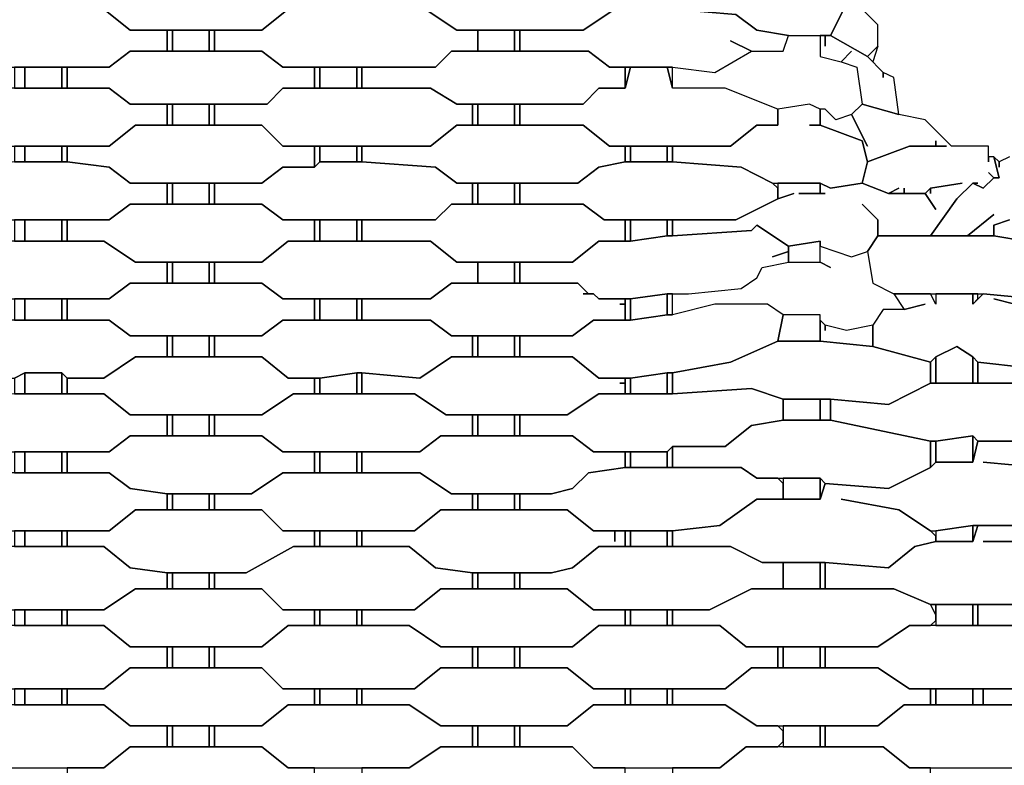
# Model space of a CAD drawing. Units: centimetres. Extents: x -61 to 61, y -23 to 23.
# Drawn here: x -15 to -5, y -7 to 0 of the extents above; entities that cross this region are included whole.
import ezdxf

# ---------------------------------------------------------------- set-up
doc = ezdxf.new("R2010")
doc.units = ezdxf.units.CM
doc.layers.add('72_EGR_BASE_D2_GENERATED', color=7, linetype='Continuous')

msp = doc.modelspace()

# ---------------------------------------------------------------- linework, layer by layer
at = {"layer": '72_EGR_BASE_D2_GENERATED', "color": 7, "true_color": 0xffffff}
for points in [[(-6.8719, 0.0251, 0), (-6.8218, -0.0249, 0), (-7.072, 0.3254, 0), (-7.4724, 0.3254, 0), (-7.7726, 0.2753, 0), (-7.9728, 0.1252, 0), (-8.5733, 0.0752, 0), (-8.5733, -0.0749, 0), (-7.9728, -0.125, 0), (-7.7726, -0.2751, 0), (-7.4724, -0.3251, 0), (-7.072, -0.3251, 0), (-6.9219, -0.0249, 0), (-7.072, -0.3251, 0), (-6.7217, -0.5253, 0), (-6.6216, -0.4252, 0), (-6.6216, -0.225, 0)], [(-14.3282, 0.0752, 0), (-14.3282, -0.0749, 0), (-13.9779, -0.0749, 0), (-13.7277, -0.2751, 0), (-12.4766, -0.2751, 0), (-12.2264, -0.0749, 0), (-11.9762, -0.0749, 0), (-11.9762, 0.0752, 0), (-12.2264, 0.0752, 0), (-12.4766, 0.2753, 0), (-13.7277, 0.2753, 0), (-13.9779, 0.0752, 0)], [(-11.5258, 0.0752, 0), (-11.5258, -0.0749, 0), (-10.9253, -0.0749, 0), (-10.6251, -0.2751, 0), (-9.424, -0.2751, 0), (-9.1238, -0.0749, 0), (-9.1238, 0.0752, 0), (-9.424, 0.2753, 0), (-10.6251, 0.2753, 0), (-10.9253, 0.0752, 0)], [(-15.8295, -0.2751, 0), (-15.8295, -0.4752, 0), (-15.3791, -0.4752, 0), (-15.1789, -0.6253, 0), (-13.9279, -0.6253, 0), (-13.7277, -0.4752, 0), (-13.3774, -0.4752, 0), (-13.3774, -0.2751, 0), (-13.7277, -0.2751, 0), (-13.9779, -0.0749, 0), (-15.1789, -0.0749, 0), (-15.4292, -0.2751, 0)], [(-12.927, -0.2751, 0), (-12.927, -0.4752, 0), (-12.4766, -0.4752, 0), (-12.2765, -0.6253, 0), (-10.8252, -0.6253, 0), (-10.6751, -0.4752, 0), (-10.4249, -0.4752, 0), (-10.4249, -0.2751, 0), (-10.6251, -0.2751, 0), (-10.9253, -0.0749, 0), (-12.2264, -0.0749, 0), (-12.4766, -0.2751, 0)], [(-8.0228, -0.3752, 0), (-7.8227, -0.4752, 0), (-7.5224, -0.4752, 0), (-7.4724, -0.3251, 0), (-7.7726, -0.2751, 0), (-7.9728, -0.125, 0), (-8.5733, -0.0749, 0), (-8.6234, -0.0249, 0), (-8.9737, -0.0249, 0), (-9.0237, -0.0749, 0), (-9.1238, -0.0749, 0), (-9.424, -0.2751, 0), (-10.0245, -0.2751, 0), (-10.0245, -0.4752, 0), (-9.374, -0.4752, 0), (-9.1738, -0.6253, 0), (-8.5733, -0.6253, 0), (-8.173, -0.6754, 0), (-7.8227, -0.4752, 0)], [(-13.3774, -0.2751, 0), (-13.3774, -0.4752, 0), (-13.3274, -0.4752, 0), (-13.3274, -0.2751, 0)], [(-13.3274, -0.2751, 0), (-13.3274, -0.4752, 0), (-12.9771, -0.4752, 0), (-12.9771, -0.2751, 0)], [(-12.9771, -0.2751, 0), (-12.9771, -0.4752, 0), (-12.927, -0.4752, 0), (-12.927, -0.2751, 0)], [(-10.4249, -0.2751, 0), (-10.4249, -0.4752, 0), (-10.0746, -0.4752, 0), (-10.0746, -0.2751, 0)], [(-10.0746, -0.2751, 0), (-10.0746, -0.4752, 0), (-10.0245, -0.4752, 0), (-10.0245, -0.2751, 0)], [(-7.1221, -1.0257, 0), (-7.1721, -1.0257, 0), (-7.2722, -0.9756, 0), (-7.5725, -1.0257, 0), (-8.0729, -0.8255, 0), (-8.5733, -0.8255, 0), (-8.5733, -0.6253, 0), (-8.173, -0.6754, 0), (-7.8227, -0.4752, 0), (-7.5224, -0.4752, 0), (-7.4724, -0.3251, 0), (-7.1721, -0.3251, 0), (-7.1721, -0.5253, 0), (-6.9719, -0.5753, 0), (-6.8218, -0.6253, 0), (-6.7718, -0.9756, 0), (-6.8719, -1.0757, 0), (-7.022, -1.1257, 0)], [(-6.5716, -0.7254, 0), (-6.5716, -0.6754, 0), (-6.7217, -0.5253, 0), (-7.072, -0.3251, 0), (-7.1221, -0.3251, 0), (-7.1221, -0.4252, 0), (-7.1221, -0.3251, 0), (-7.1721, -0.3251, 0), (-7.1721, -0.5253, 0), (-6.9719, -0.5753, 0), (-6.8719, -0.4752, 0), (-6.9719, -0.5753, 0), (-6.8218, -0.6253, 0), (-6.7718, -0.9756, 0), (-6.4215, -1.0757, 0), (-6.4715, -0.7254, 0), (-6.5716, -0.6754, 0)], [(-6.6216, -0.4252, 0), (-6.6717, -0.5753, 0), (-6.7217, -0.5253, 0)], [(-14.3282, -0.6253, 0), (-14.3282, -0.8255, 0), (-13.9279, -0.8255, 0), (-13.7277, -0.9756, 0), (-12.4266, -0.9756, 0), (-12.2765, -0.8255, 0), (-11.9762, -0.8255, 0), (-11.9762, -0.6253, 0), (-12.2765, -0.6253, 0), (-12.4766, -0.4752, 0), (-13.7277, -0.4752, 0), (-13.9279, -0.6253, 0)], [(-11.5258, -0.6253, 0), (-11.5258, -0.8255, 0), (-10.8753, -0.8255, 0), (-10.6251, -0.9756, 0), (-9.424, -0.9756, 0), (-9.2739, -0.8255, 0), (-9.0237, -0.8255, 0), (-9.0237, -0.6253, 0), (-9.1738, -0.6253, 0), (-9.374, -0.4752, 0), (-10.6751, -0.4752, 0), (-10.8252, -0.6253, 0)], [(-14.8286, -0.6253, 0), (-14.8286, -0.8255, 0), (-14.7286, -0.8255, 0), (-14.7286, -0.6253, 0)], [(-14.7286, -0.6253, 0), (-14.7286, -0.8255, 0), (-14.3783, -0.8255, 0), (-14.3783, -0.6253, 0)], [(-14.3783, -0.6253, 0), (-14.3783, -0.8255, 0), (-14.3282, -0.8255, 0), (-14.3282, -0.6253, 0)], [(-11.9762, -0.6253, 0), (-11.9762, -0.8255, 0), (-11.9262, -0.8255, 0), (-11.9262, -0.6253, 0)], [(-11.9262, -0.6253, 0), (-11.9262, -0.8255, 0), (-11.5759, -0.8255, 0), (-11.5759, -0.6253, 0)], [(-11.5759, -0.6253, 0), (-11.5759, -0.8255, 0), (-11.5258, -0.8255, 0), (-11.5258, -0.6253, 0)], [(-8.9737, -0.6253, 0), (-9.0237, -0.8255, 0), (-9.2739, -0.8255, 0), (-9.424, -0.9756, 0), (-10.0245, -0.9756, 0), (-10.0245, -1.1758, 0), (-9.424, -1.1758, 0), (-9.1738, -1.3759, 0), (-8.0228, -1.3759, 0), (-7.7726, -1.1758, 0), (-7.5725, -1.1758, 0), (-7.5725, -1.0257, 0), (-8.0729, -0.8255, 0), (-8.5733, -0.8255, 0), (-8.6234, -0.6253, 0)], [(-9.0237, -0.6253, 0), (-9.0237, -0.8255, 0), (-8.9737, -0.6253, 0)], [(-8.6234, -0.6253, 0), (-8.5733, -0.8255, 0), (-8.5733, -0.6253, 0)], [(-15.8295, -0.9756, 0), (-15.8295, -1.1758, 0), (-15.4292, -1.1758, 0), (-15.1789, -1.3759, 0), (-13.9279, -1.3759, 0), (-13.6777, -1.1758, 0), (-13.3774, -1.1758, 0), (-13.3774, -0.9756, 0), (-13.7277, -0.9756, 0), (-13.9279, -0.8255, 0), (-15.1789, -0.8255, 0), (-15.3791, -0.9756, 0)], [(-12.927, -0.9756, 0), (-12.927, -1.1758, 0), (-12.4766, -1.1758, 0), (-12.2765, -1.3759, 0), (-10.8753, -1.3759, 0), (-10.6251, -1.1758, 0), (-10.4749, -1.1758, 0), (-10.4749, -0.9756, 0), (-10.6251, -0.9756, 0), (-10.8753, -0.8255, 0), (-12.2765, -0.8255, 0), (-12.4266, -0.9756, 0)], [(-13.3774, -0.9756, 0), (-13.3774, -1.1758, 0), (-13.3274, -1.1758, 0), (-13.3274, -0.9756, 0)], [(-13.3274, -0.9756, 0), (-13.3274, -1.1758, 0), (-12.9771, -1.1758, 0), (-12.9771, -0.9756, 0)], [(-12.9771, -0.9756, 0), (-12.9771, -1.1758, 0), (-12.927, -1.1758, 0), (-12.927, -0.9756, 0)], [(-10.4749, -0.9756, 0), (-10.4749, -1.1758, 0), (-10.4249, -1.1758, 0), (-10.4249, -0.9756, 0)], [(-10.4249, -0.9756, 0), (-10.4249, -1.1758, 0), (-10.0746, -1.1758, 0), (-10.0746, -0.9756, 0)], [(-10.0746, -0.9756, 0), (-10.0746, -1.1758, 0), (-10.0245, -1.1758, 0), (-10.0245, -0.9756, 0)], [(-6.7718, -1.9263, 0), (-6.6216, -2.0765, 0), (-6.6216, -2.2266, 0), (-6.1212, -2.2266, 0), (-5.871, -1.8763, 0), (-5.7209, -1.7262, 0), (-5.6708, -1.7262, 0), (-5.7209, -1.7262, 0), (-5.6208, -1.7762, 0), (-5.5207, -1.6761, 0), (-5.5708, -1.6261, 0), (-5.5207, -1.6761, 0), (-5.4707, -1.6761, 0), (-5.5207, -1.476, 0), (-5.5708, -1.476, 0), (-5.5708, -1.526, 0), (-5.5708, -1.3759, 0), (-5.9211, -1.3759, 0), (-6.1713, -1.1257, 0), (-6.4215, -1.0757, 0), (-6.7718, -0.9756, 0), (-6.8719, -1.0757, 0), (-6.7217, -1.3759, 0), (-6.8719, -1.0757, 0), (-7.022, -1.1257, 0), (-7.1221, -1.0257, 0), (-7.1721, -1.0257, 0), (-7.1721, -1.1758, 0), (-6.7718, -1.3259, 0), (-6.7217, -1.526, 0), (-6.3214, -1.3759, 0), (-6.0712, -1.3759, 0), (-6.0712, -1.3259, 0), (-6.0712, -1.3759, 0), (-5.9711, -1.3759, 0), (-6.3214, -1.3759, 0), (-6.7217, -1.526, 0), (-6.7718, -1.7262, 0), (-6.5216, -1.8263, 0), (-6.4215, -1.7762, 0), (-6.5216, -1.8263, 0), (-6.3714, -1.8263, 0), (-6.3714, -1.7762, 0), (-6.3714, -1.8263, 0), (-6.1713, -1.8263, 0), (-6.1212, -1.7762, 0), (-5.821, -1.7262, 0), (-6.1212, -1.7762, 0), (-6.1212, -1.8263, 0), (-6.1212, -1.7762, 0), (-6.1713, -1.8263, 0), (-6.0712, -1.9764, 0), (-6.1713, -1.8263, 0), (-6.5216, -1.8263, 0), (-6.7718, -1.7262, 0), (-7.072, -1.7762, 0), (-7.1721, -1.7262, 0), (-7.1721, -1.8263, 0), (-7.1221, -1.8263, 0), (-7.3723, -1.8263, 0), (-7.1721, -1.8263, 0), (-7.1721, -1.7262, 0), (-7.5725, -1.7262, 0), (-7.5725, -1.8763, 0), (-7.4223, -1.8263, 0), (-7.5725, -1.8763, 0), (-7.9728, -2.0765, 0), (-8.5733, -2.0765, 0), (-8.5733, -2.2266, 0), (-7.8227, -2.1765, 0), (-7.7726, -2.1265, 0), (-7.4724, -2.3266, 0), (-7.1721, -2.2766, 0), (-7.1721, -2.3266, 0), (-6.8719, -2.4267, 0), (-6.7217, -2.3767, 0), (-6.6216, -2.2266, 0), (-6.6216, -2.0765, 0)], [(-7.2722, -1.1758, 0), (-7.1721, -1.1758, 0), (-7.1721, -1.0257, 0), (-7.2722, -0.9756, 0), (-7.5725, -1.0257, 0), (-7.5725, -1.1758, 0), (-7.7726, -1.1758, 0), (-8.0228, -1.3759, 0), (-8.5733, -1.3759, 0), (-8.5733, -1.526, 0), (-7.9228, -1.5761, 0), (-7.6225, -1.7262, 0), (-7.1721, -1.7262, 0), (-7.072, -1.7762, 0), (-6.7718, -1.7262, 0), (-6.7217, -1.526, 0), (-6.7718, -1.3259, 0), (-7.1721, -1.1758, 0)], [(-14.3282, -1.3759, 0), (-14.3282, -1.526, 0), (-13.9279, -1.5761, 0), (-13.7277, -1.7262, 0), (-12.4766, -1.7262, 0), (-12.2765, -1.5761, 0), (-11.9762, -1.5761, 0), (-11.9762, -1.3759, 0), (-12.2765, -1.3759, 0), (-12.4766, -1.1758, 0), (-13.6777, -1.1758, 0), (-13.9279, -1.3759, 0)], [(-11.5258, -1.3759, 0), (-11.5258, -1.526, 0), (-10.8252, -1.5761, 0), (-10.6251, -1.7262, 0), (-9.4741, -1.7262, 0), (-9.2739, -1.5761, 0), (-9.0237, -1.526, 0), (-9.0237, -1.3759, 0), (-9.1738, -1.3759, 0), (-9.424, -1.1758, 0), (-10.6251, -1.1758, 0), (-10.8753, -1.3759, 0)], [(-14.8286, -1.3759, 0), (-14.8286, -1.526, 0), (-14.7286, -1.526, 0), (-14.7286, -1.3759, 0)], [(-14.7286, -1.3759, 0), (-14.7286, -1.526, 0), (-14.3783, -1.526, 0), (-14.3783, -1.3759, 0)], [(-14.3783, -1.3759, 0), (-14.3783, -1.526, 0), (-14.3282, -1.526, 0), (-14.3282, -1.3759, 0)], [(-11.9762, -1.3759, 0), (-11.9762, -1.5761, 0), (-11.9262, -1.526, 0), (-11.9262, -1.3759, 0)], [(-11.9262, -1.3759, 0), (-11.9262, -1.526, 0), (-11.5759, -1.526, 0), (-11.5759, -1.3759, 0)], [(-11.5759, -1.3759, 0), (-11.5759, -1.526, 0), (-11.5258, -1.526, 0), (-11.5258, -1.3759, 0)], [(-9.0237, -1.3759, 0), (-9.0237, -1.526, 0), (-8.9737, -1.526, 0), (-8.9737, -1.3759, 0)], [(-8.9737, -1.3759, 0), (-8.9737, -1.526, 0), (-8.6234, -1.526, 0), (-8.6234, -1.3759, 0)], [(-8.6234, -1.3759, 0), (-8.6234, -1.526, 0), (-8.5733, -1.526, 0), (-8.5733, -1.3759, 0)], [(-15.8295, -1.7262, 0), (-15.8295, -1.9263, 0), (-15.3791, -1.9263, 0), (-15.229, -2.0765, 0), (-13.9279, -2.0765, 0), (-13.7277, -1.9263, 0), (-13.3774, -1.9263, 0), (-13.3774, -1.7262, 0), (-13.7277, -1.7262, 0), (-13.9279, -1.5761, 0), (-14.3282, -1.526, 0), (-14.8286, -1.526, 0), (-15.1789, -1.5761, 0), (-15.3791, -1.7262, 0)], [(-11.9262, -1.526, 0), (-11.9762, -1.5761, 0), (-12.2765, -1.5761, 0), (-12.4766, -1.7262, 0), (-12.927, -1.7262, 0), (-12.927, -1.9263, 0), (-12.4766, -1.9263, 0), (-12.2765, -2.0765, 0), (-10.8252, -2.0765, 0), (-10.6751, -1.9263, 0), (-10.4749, -1.9263, 0), (-10.4749, -1.7262, 0), (-10.6251, -1.7262, 0), (-10.8252, -1.5761, 0), (-11.5258, -1.526, 0)], [(-9.0237, -1.526, 0), (-9.2739, -1.5761, 0), (-9.4741, -1.7262, 0), (-10.0245, -1.7262, 0), (-10.0245, -1.9263, 0), (-9.424, -1.9263, 0), (-9.2239, -2.0765, 0), (-7.9728, -2.0765, 0), (-7.5725, -1.8763, 0), (-7.5725, -1.7762, 0), (-7.6225, -1.7262, 0), (-7.9228, -1.5761, 0), (-8.5733, -1.526, 0)], [(-13.3774, -1.7262, 0), (-13.3774, -1.9263, 0), (-13.3274, -1.9263, 0), (-13.3274, -1.7262, 0)], [(-13.3274, -1.7262, 0), (-13.3274, -1.9263, 0), (-12.9771, -1.9263, 0), (-12.9771, -1.7262, 0)], [(-12.9771, -1.7262, 0), (-12.9771, -1.9263, 0), (-12.927, -1.9263, 0), (-12.927, -1.7262, 0)], [(-10.4749, -1.7262, 0), (-10.4749, -1.9263, 0), (-10.4249, -1.9263, 0), (-10.4249, -1.7262, 0)], [(-10.4249, -1.7262, 0), (-10.4249, -1.9263, 0), (-10.0746, -1.9263, 0), (-10.0746, -1.7262, 0)], [(-10.0746, -1.7262, 0), (-10.0746, -1.9263, 0), (-10.0245, -1.9263, 0), (-10.0245, -1.7262, 0)], [(-14.3282, -2.0765, 0), (-14.3282, -2.2766, 0), (-13.9779, -2.2766, 0), (-13.6777, -2.4768, 0), (-12.4766, -2.4768, 0), (-12.2264, -2.2766, 0), (-11.9762, -2.2766, 0), (-11.9762, -2.0765, 0), (-12.2765, -2.0765, 0), (-12.4766, -1.9263, 0), (-13.7277, -1.9263, 0), (-13.9279, -2.0765, 0)], [(-11.5258, -2.0765, 0), (-11.5258, -2.2766, 0), (-10.8753, -2.2766, 0), (-10.6251, -2.4768, 0), (-9.5241, -2.4768, 0), (-9.2739, -2.2766, 0), (-9.0237, -2.2766, 0), (-9.0237, -2.0765, 0), (-9.2239, -2.0765, 0), (-9.424, -1.9263, 0), (-10.6751, -1.9263, 0), (-10.8252, -2.0765, 0)], [(-14.8286, -2.0765, 0), (-14.8286, -2.2766, 0), (-14.7286, -2.2766, 0), (-14.7286, -2.0765, 0)], [(-14.7286, -2.0765, 0), (-14.7286, -2.2766, 0), (-14.3783, -2.2766, 0), (-14.3783, -2.0765, 0)], [(-14.3783, -2.0765, 0), (-14.3783, -2.2766, 0), (-14.3282, -2.2766, 0), (-14.3282, -2.0765, 0)], [(-11.9762, -2.0765, 0), (-11.9762, -2.2766, 0), (-11.9262, -2.2766, 0), (-11.9262, -2.0765, 0)], [(-11.9262, -2.0765, 0), (-11.9262, -2.2766, 0), (-11.5759, -2.2766, 0), (-11.5759, -2.0765, 0)], [(-11.5759, -2.0765, 0), (-11.5759, -2.2766, 0), (-11.5258, -2.2766, 0), (-11.5258, -2.0765, 0)], [(-7.6225, -2.4267, 0), (-7.4724, -2.3767, 0), (-7.4724, -2.3266, 0), (-7.7726, -2.1265, 0), (-7.8227, -2.1765, 0), (-8.5733, -2.2266, 0), (-8.6234, -2.2266, 0), (-8.9737, -2.2766, 0), (-9.2739, -2.2766, 0), (-9.5241, -2.4768, 0), (-10.0245, -2.4768, 0), (-10.0245, -2.6769, 0), (-9.4741, -2.6769, 0), (-9.374, -2.777, 0), (-9.3239, -2.777, 0), (-9.2739, -2.827, 0), (-8.9737, -2.827, 0), (-8.6234, -2.777, 0), (-8.4232, -2.777, 0), (-7.9228, -2.7269, 0), (-7.7726, -2.6269, 0), (-7.7226, -2.5268, 0), (-7.4724, -2.4768, 0), (-7.4724, -2.3767, 0)], [(-9.0237, -2.0765, 0), (-9.0237, -2.2766, 0), (-8.9737, -2.2766, 0), (-8.9737, -2.0765, 0)], [(-8.9737, -2.0765, 0), (-8.9737, -2.2766, 0), (-8.6234, -2.2266, 0), (-8.6234, -2.0765, 0)], [(-8.6234, -2.0765, 0), (-8.6234, -2.2266, 0), (-8.5733, -2.2266, 0), (-8.5733, -2.0765, 0)], [(-6.6216, -2.2266, 0), (-6.7217, -2.3767, 0), (-6.6717, -2.6769, 0), (-6.4715, -2.777, 0), (-5.6208, -2.777, 0), (-5.1204, -2.827, 0), (-4.6199, -2.6269, 0), (-4.67, -2.4267, 0), (-4.9202, -2.3767, 0), (-5.2205, -2.2766, 0), (-5.5207, -2.2266, 0)], [(-15.8295, -2.4768, 0), (-15.8295, -2.6769, 0), (-15.3791, -2.6769, 0), (-15.1789, -2.827, 0), (-13.9279, -2.827, 0), (-13.7277, -2.6769, 0), (-13.3774, -2.6769, 0), (-13.3774, -2.4768, 0), (-13.6777, -2.4768, 0), (-13.9779, -2.2766, 0), (-15.1789, -2.2766, 0), (-15.4292, -2.4768, 0)], [(-12.927, -2.4768, 0), (-12.927, -2.6769, 0), (-12.4766, -2.6769, 0), (-12.2765, -2.827, 0), (-10.8753, -2.827, 0), (-10.6751, -2.6769, 0), (-10.4249, -2.6769, 0), (-10.4249, -2.4768, 0), (-10.6251, -2.4768, 0), (-10.8753, -2.2766, 0), (-12.2264, -2.2766, 0), (-12.4766, -2.4768, 0)], [(-7.1721, -2.9771, 0), (-7.5224, -2.9771, 0), (-7.6725, -2.8771, 0), (-8.173, -2.8771, 0), (-8.5733, -2.9771, 0), (-8.5733, -2.777, 0), (-8.4232, -2.777, 0), (-7.9228, -2.7269, 0), (-7.7726, -2.6269, 0), (-7.7226, -2.5268, 0), (-7.4724, -2.4768, 0), (-7.1721, -2.4768, 0), (-7.072, -2.5268, 0), (-7.1721, -2.4768, 0), (-7.1721, -2.3266, 0), (-6.8719, -2.4267, 0), (-6.7217, -2.3767, 0), (-6.6717, -2.6769, 0), (-6.4715, -2.777, 0), (-6.3714, -2.9271, 0), (-6.5716, -2.9271, 0), (-6.6717, -3.0772, 0), (-6.9219, -3.1272, 0), (-7.1221, -3.0772, 0), (-7.1721, -3.0272, 0)], [(-7.4724, -2.3266, 0), (-7.4724, -2.4768, 0), (-7.1721, -2.4768, 0), (-7.1721, -2.2766, 0)], [(-13.3774, -2.4768, 0), (-13.3774, -2.6769, 0), (-13.3274, -2.6769, 0), (-13.3274, -2.4768, 0)], [(-13.3274, -2.4768, 0), (-13.3274, -2.6769, 0), (-12.9771, -2.6769, 0), (-12.9771, -2.4768, 0)], [(-12.9771, -2.4768, 0), (-12.9771, -2.6769, 0), (-12.927, -2.6769, 0), (-12.927, -2.4768, 0)], [(-10.4249, -2.4768, 0), (-10.4249, -2.6769, 0), (-10.0746, -2.6769, 0), (-10.0746, -2.4768, 0)], [(-10.0746, -2.4768, 0), (-10.0746, -2.6769, 0), (-10.0245, -2.6769, 0), (-10.0245, -2.4768, 0)], [(-14.3282, -2.827, 0), (-14.3282, -3.0272, 0), (-13.9279, -3.0272, 0), (-13.7277, -3.1773, 0), (-12.4766, -3.1773, 0), (-12.2765, -3.0272, 0), (-11.9762, -3.0272, 0), (-11.9762, -2.827, 0), (-12.2765, -2.827, 0), (-12.4766, -2.6769, 0), (-13.7277, -2.6769, 0), (-13.9279, -2.827, 0)], [(-9.0737, -2.8771, 0), (-9.0237, -2.8771, 0), (-9.0237, -2.827, 0), (-9.2739, -2.827, 0), (-9.3239, -2.777, 0), (-9.424, -2.777, 0), (-9.374, -2.777, 0), (-9.4741, -2.6769, 0), (-10.6751, -2.6769, 0), (-10.8753, -2.827, 0), (-11.5258, -2.827, 0), (-11.5258, -3.0272, 0), (-10.8753, -3.0272, 0), (-10.6751, -3.1773, 0), (-9.5241, -3.1773, 0), (-9.3239, -3.0272, 0), (-9.0237, -3.0272, 0), (-9.0237, -2.8771, 0)], [(-8.9737, -2.827, 0), (-8.9737, -3.0272, 0), (-8.6234, -2.9771, 0), (-8.6234, -2.777, 0)], [(-8.6234, -2.777, 0), (-8.6234, -2.9771, 0), (-8.5733, -2.9771, 0), (-8.5733, -2.777, 0)], [(-6.0712, -2.777, 0), (-6.0712, -2.8771, 0), (-6.1212, -2.777, 0)], [(-5.7209, -2.777, 0), (-5.7209, -2.8771, 0), (-5.6708, -2.827, 0), (-5.6708, -2.777, 0)], [(-14.8286, -2.827, 0), (-14.8286, -3.0272, 0), (-14.7286, -3.0272, 0), (-14.7286, -2.827, 0)], [(-14.7286, -2.827, 0), (-14.7286, -3.0272, 0), (-14.3783, -3.0272, 0), (-14.3783, -2.827, 0)], [(-14.3783, -2.827, 0), (-14.3783, -3.0272, 0), (-14.3282, -3.0272, 0), (-14.3282, -2.827, 0)], [(-11.9762, -2.827, 0), (-11.9762, -3.0272, 0), (-11.9262, -3.0272, 0), (-11.9262, -2.827, 0)], [(-11.9262, -2.827, 0), (-11.9262, -3.0272, 0), (-11.5759, -3.0272, 0), (-11.5759, -2.827, 0)], [(-11.5759, -2.827, 0), (-11.5759, -3.0272, 0), (-11.5258, -3.0272, 0), (-11.5258, -2.827, 0)], [(-8.5733, -2.9771, 0), (-8.6234, -2.9771, 0), (-8.9737, -3.0272, 0), (-9.3239, -3.0272, 0), (-9.5241, -3.1773, 0), (-10.0245, -3.1773, 0), (-10.0245, -3.3774, 0), (-9.5241, -3.3774, 0), (-9.2739, -3.5776, 0), (-8.9737, -3.5776, 0), (-8.6234, -3.5276, 0), (-8.5733, -3.5276, 0), (-8.0228, -3.4275, 0), (-7.5725, -3.2273, 0), (-7.5224, -2.9771, 0), (-7.6725, -2.8771, 0), (-8.173, -2.8771, 0)], [(-9.0237, -2.827, 0), (-9.0237, -3.0272, 0), (-8.9737, -3.0272, 0), (-8.9737, -2.827, 0)], [(-7.5224, -2.9771, 0), (-7.5725, -3.2273, 0), (-7.1721, -3.2273, 0), (-7.1721, -2.9771, 0)], [(-15.8295, -3.1773, 0), (-15.8295, -3.3774, 0), (-15.4292, -3.3774, 0), (-15.1789, -3.5776, 0), (-14.8286, -3.5776, 0), (-14.7286, -3.5276, 0), (-14.3783, -3.5276, 0), (-14.3282, -3.5776, 0), (-13.9779, -3.5776, 0), (-13.6777, -3.3774, 0), (-13.3774, -3.3774, 0), (-13.3774, -3.1773, 0), (-13.7277, -3.1773, 0), (-13.9279, -3.0272, 0), (-15.1789, -3.0272, 0), (-15.3791, -3.1773, 0)], [(-12.927, -3.1773, 0), (-12.927, -3.3774, 0), (-12.4766, -3.3774, 0), (-12.2264, -3.5776, 0), (-11.9262, -3.5776, 0), (-11.5759, -3.5276, 0), (-11.5258, -3.5276, 0), (-10.9754, -3.5776, 0), (-10.6751, -3.3774, 0), (-10.4749, -3.3774, 0), (-10.4749, -3.1773, 0), (-10.6751, -3.1773, 0), (-10.8753, -3.0272, 0), (-12.2765, -3.0272, 0), (-12.4766, -3.1773, 0)], [(-7.1221, -3.1272, 0), (-7.1221, -3.0772, 0), (-7.1721, -3.0272, 0), (-7.1721, -3.2273, 0), (-6.6717, -3.2774, 0), (-6.6717, -3.0772, 0), (-6.9219, -3.1272, 0), (-7.1221, -3.0772, 0)], [(-13.3774, -3.1773, 0), (-13.3774, -3.3774, 0), (-13.3274, -3.3774, 0), (-13.3274, -3.1773, 0)], [(-13.3274, -3.1773, 0), (-13.3274, -3.3774, 0), (-12.9771, -3.3774, 0), (-12.9771, -3.1773, 0)], [(-12.9771, -3.1773, 0), (-12.9771, -3.3774, 0), (-12.927, -3.3774, 0), (-12.927, -3.1773, 0)], [(-10.4749, -3.1773, 0), (-10.4749, -3.3774, 0), (-10.4249, -3.3774, 0), (-10.4249, -3.1773, 0)], [(-10.4249, -3.1773, 0), (-10.4249, -3.3774, 0), (-10.0746, -3.3774, 0), (-10.0746, -3.1773, 0)], [(-10.0746, -3.1773, 0), (-10.0746, -3.3774, 0), (-10.0245, -3.3774, 0), (-10.0245, -3.1773, 0)], [(-8.5733, -3.5276, 0), (-8.5733, -3.7277, 0), (-7.8227, -3.6777, 0), (-7.5224, -3.7777, 0), (-7.072, -3.7777, 0), (-6.5216, -3.8278, 0), (-6.1212, -3.6276, 0), (-6.1212, -3.4275, 0), (-6.6717, -3.2774, 0), (-7.1721, -3.2273, 0), (-7.5725, -3.2273, 0), (-8.0228, -3.4275, 0)], [(-6.0712, -3.3774, 0), (-6.0712, -3.6276, 0), (-5.7209, -3.6276, 0), (-5.7209, -3.3774, 0), (-5.871, -3.2774, 0)], [(-14.3282, -3.5776, 0), (-14.3282, -3.7277, 0), (-13.9779, -3.7277, 0), (-13.7277, -3.9279, 0), (-12.4766, -3.9279, 0), (-12.1764, -3.7277, 0), (-11.9762, -3.7277, 0), (-11.9762, -3.5776, 0), (-12.2264, -3.5776, 0), (-12.4766, -3.3774, 0), (-13.6777, -3.3774, 0), (-13.9779, -3.5776, 0)], [(-9.0737, -3.6276, 0), (-9.0237, -3.6276, 0), (-9.0237, -3.5776, 0), (-9.2739, -3.5776, 0), (-9.5241, -3.3774, 0), (-10.6751, -3.3774, 0), (-10.9754, -3.5776, 0), (-11.5258, -3.5276, 0), (-11.5258, -3.7277, 0), (-11.0254, -3.7277, 0), (-10.7251, -3.9279, 0), (-9.5742, -3.9279, 0), (-9.2739, -3.7277, 0), (-9.0237, -3.7277, 0), (-9.0237, -3.6276, 0)], [(-6.1212, -3.4275, 0), (-6.1212, -3.6276, 0), (-6.0712, -3.6276, 0), (-6.0712, -3.3774, 0)], [(-5.7209, -3.3774, 0), (-5.7209, -3.6276, 0), (-5.6708, -3.6276, 0), (-5.6708, -3.4275, 0)], [(-14.8286, -3.5776, 0), (-14.8286, -3.7277, 0), (-14.7286, -3.7277, 0), (-14.7286, -3.5276, 0)], [(-14.7286, -3.5276, 0), (-14.7286, -3.7277, 0), (-14.3783, -3.7277, 0), (-14.3783, -3.5276, 0)], [(-14.3783, -3.5276, 0), (-14.3783, -3.7277, 0), (-14.3282, -3.7277, 0), (-14.3282, -3.5776, 0)], [(-11.9262, -3.5776, 0), (-11.9262, -3.7277, 0), (-11.5759, -3.7277, 0), (-11.5759, -3.5276, 0)], [(-11.5759, -3.5276, 0), (-11.5759, -3.7277, 0), (-11.5258, -3.7277, 0), (-11.5258, -3.5276, 0)], [(-8.9737, -3.5776, 0), (-8.9737, -3.7277, 0), (-8.6234, -3.7277, 0), (-8.6234, -3.5276, 0)], [(-8.6234, -3.5276, 0), (-8.6234, -3.7277, 0), (-8.5733, -3.7277, 0), (-8.5733, -3.5276, 0)], [(-11.9762, -3.5776, 0), (-11.9762, -3.7277, 0), (-11.9262, -3.7277, 0), (-11.9262, -3.5776, 0)], [(-9.0237, -3.5776, 0), (-9.0237, -3.7277, 0), (-8.9737, -3.7277, 0), (-8.9737, -3.5776, 0)], [(-7.072, -3.7777, 0), (-7.072, -3.9779, 0), (-6.1212, -4.178, 0), (-6.0712, -4.178, 0), (-5.7209, -4.128, 0), (-5.6708, -4.178, 0), (-5.1204, -4.178, 0), (-4.8201, -4.0279, 0), (-4.6199, -4.0279, 0), (-4.6199, -3.8278, 0), (-5.0703, -3.6276, 0), (-6.1212, -3.6276, 0), (-6.5216, -3.8278, 0)], [(-15.8295, -3.9279, 0), (-15.8295, -4.128, 0), (-15.3791, -4.128, 0), (-15.1789, -4.2781, 0), (-13.9279, -4.2781, 0), (-13.7277, -4.128, 0), (-13.3774, -4.128, 0), (-13.3774, -3.9279, 0), (-13.7277, -3.9279, 0), (-13.9779, -3.7277, 0), (-14.8286, -3.7277, 0), (-15.229, -3.7777, 0), (-15.3791, -3.9279, 0)], [(-12.927, -3.9279, 0), (-12.927, -4.128, 0), (-12.4766, -4.128, 0), (-12.2765, -4.2781, 0), (-10.9754, -4.2781, 0), (-10.7752, -4.128, 0), (-10.4749, -4.128, 0), (-10.4749, -3.9279, 0), (-10.7251, -3.9279, 0), (-11.0254, -3.7277, 0), (-12.1764, -3.7277, 0), (-12.4766, -3.9279, 0)], [(-8.5733, -3.7277, 0), (-9.2739, -3.7277, 0), (-9.5742, -3.9279, 0), (-10.0245, -3.9279, 0), (-10.0245, -4.128, 0), (-9.5241, -4.128, 0), (-9.3239, -4.2781, 0), (-8.6234, -4.2781, 0), (-8.5733, -4.2281, 0), (-8.0729, -4.2281, 0), (-7.8227, -4.0279, 0), (-7.5224, -3.9779, 0), (-7.5224, -3.7777, 0), (-7.8227, -3.6777, 0)], [(-7.5224, -3.7777, 0), (-7.5224, -3.9779, 0), (-7.1721, -3.9779, 0), (-7.1721, -3.7777, 0)], [(-7.1721, -3.7777, 0), (-7.1721, -3.9779, 0), (-7.072, -3.9779, 0), (-7.072, -3.7777, 0)], [(-13.3774, -3.9279, 0), (-13.3774, -4.128, 0), (-13.3274, -4.128, 0), (-13.3274, -3.9279, 0)], [(-13.3274, -3.9279, 0), (-13.3274, -4.128, 0), (-12.9771, -4.128, 0), (-12.9771, -3.9279, 0)], [(-12.9771, -3.9279, 0), (-12.9771, -4.128, 0), (-12.927, -4.128, 0), (-12.927, -3.9279, 0)], [(-10.4749, -3.9279, 0), (-10.4749, -4.128, 0), (-10.4249, -4.128, 0), (-10.4249, -3.9279, 0)], [(-10.4249, -3.9279, 0), (-10.4249, -4.128, 0), (-10.0746, -4.128, 0), (-10.0746, -3.9279, 0)], [(-10.0746, -3.9279, 0), (-10.0746, -4.128, 0), (-10.0245, -4.128, 0), (-10.0245, -3.9279, 0)], [(-8.5733, -4.2281, 0), (-8.5733, -4.4282, 0), (-7.9228, -4.4282, 0), (-7.7726, -4.5283, 0), (-7.1721, -4.5283, 0), (-7.1221, -4.5784, 0), (-6.5216, -4.6284, 0), (-6.1212, -4.4282, 0), (-6.1212, -4.178, 0), (-7.072, -3.9779, 0), (-7.5224, -3.9779, 0), (-7.8227, -4.0279, 0), (-8.0729, -4.2281, 0)], [(-14.3282, -4.2781, 0), (-14.3282, -4.4783, 0), (-13.9279, -4.4783, 0), (-13.7277, -4.6284, 0), (-13.3774, -4.6784, 0), (-12.5767, -4.6784, 0), (-12.2765, -4.4783, 0), (-11.9762, -4.4783, 0), (-11.9762, -4.2781, 0), (-12.2765, -4.2781, 0), (-12.4766, -4.128, 0), (-13.7277, -4.128, 0), (-13.9279, -4.2781, 0)], [(-11.5258, -4.2781, 0), (-11.5258, -4.4783, 0), (-10.9754, -4.4783, 0), (-10.6751, -4.6784, 0), (-9.7243, -4.6784, 0), (-9.5241, -4.6284, 0), (-9.374, -4.4783, 0), (-9.0237, -4.4282, 0), (-9.0237, -4.2781, 0), (-9.3239, -4.2781, 0), (-9.5241, -4.128, 0), (-10.7752, -4.128, 0), (-10.9754, -4.2781, 0)], [(-6.1212, -4.178, 0), (-6.1212, -4.4282, 0), (-6.0712, -4.3782, 0), (-6.0712, -4.178, 0)], [(-6.0712, -4.178, 0), (-6.0712, -4.3782, 0), (-5.7209, -4.3782, 0), (-5.7209, -4.128, 0)], [(-5.7209, -4.128, 0), (-5.7209, -4.3782, 0), (-5.6708, -4.178, 0)], [(-14.8286, -4.2781, 0), (-14.8286, -4.4783, 0), (-14.7286, -4.4783, 0), (-14.7286, -4.2781, 0)], [(-14.7286, -4.2781, 0), (-14.7286, -4.4783, 0), (-14.3783, -4.4783, 0), (-14.3783, -4.2781, 0)], [(-14.3783, -4.2781, 0), (-14.3783, -4.4783, 0), (-14.3282, -4.4783, 0), (-14.3282, -4.2781, 0)], [(-11.9762, -4.2781, 0), (-11.9762, -4.4783, 0), (-11.9262, -4.4783, 0), (-11.9262, -4.2781, 0)], [(-11.9262, -4.2781, 0), (-11.9262, -4.4783, 0), (-11.5759, -4.4783, 0), (-11.5759, -4.2781, 0)], [(-11.5759, -4.2781, 0), (-11.5759, -4.4783, 0), (-11.5258, -4.4783, 0), (-11.5258, -4.2781, 0)], [(-9.0237, -4.2781, 0), (-9.0237, -4.4282, 0), (-8.9737, -4.4282, 0), (-8.9737, -4.2781, 0)], [(-8.9737, -4.2781, 0), (-8.9737, -4.4282, 0), (-8.6234, -4.4282, 0), (-8.6234, -4.2781, 0)], [(-8.6234, -4.2781, 0), (-8.6234, -4.4282, 0), (-8.5733, -4.4282, 0), (-8.5733, -4.2281, 0)], [(-15.8295, -4.6784, 0), (-15.8295, -4.8285, 0), (-15.4292, -4.8285, 0), (-15.1789, -5.0287, 0), (-13.9279, -5.0287, 0), (-13.6777, -4.8285, 0), (-13.3774, -4.8285, 0), (-13.3774, -4.6784, 0), (-13.7277, -4.6284, 0), (-13.9279, -4.4783, 0), (-15.1789, -4.4783, 0), (-15.5292, -4.6784, 0)], [(-12.927, -4.6784, 0), (-12.927, -4.8285, 0), (-12.4766, -4.8285, 0), (-12.2765, -5.0287, 0), (-11.0254, -5.0287, 0), (-10.7752, -4.8285, 0), (-10.4749, -4.8285, 0), (-10.4749, -4.6784, 0), (-10.6751, -4.6784, 0), (-10.9754, -4.4783, 0), (-12.2765, -4.4783, 0), (-12.5767, -4.6784, 0)], [(-10.0245, -4.6784, 0), (-10.0245, -4.8285, 0), (-9.5742, -4.8285, 0), (-9.3239, -5.0287, 0), (-8.5733, -5.0287, 0), (-8.1229, -4.9787, 0), (-7.7726, -4.7285, 0), (-7.5224, -4.7285, 0), (-7.5224, -4.5784, 0), (-7.5725, -4.5283, 0), (-7.7726, -4.5283, 0), (-7.9228, -4.4282, 0), (-9.0237, -4.4282, 0), (-9.374, -4.4783, 0), (-9.5241, -4.6284, 0), (-9.7243, -4.6784, 0)], [(-7.5224, -4.5283, 0), (-7.5224, -4.7285, 0), (-7.1721, -4.7285, 0), (-7.1721, -4.5283, 0)], [(-7.1721, -4.5283, 0), (-7.1721, -4.7285, 0), (-7.1221, -4.5784, 0)], [(-13.3774, -4.6784, 0), (-13.3774, -4.8285, 0), (-13.3274, -4.8285, 0), (-13.3274, -4.6784, 0)], [(-13.3274, -4.6784, 0), (-13.3274, -4.8285, 0), (-12.9771, -4.8285, 0), (-12.9771, -4.6784, 0)], [(-12.9771, -4.6784, 0), (-12.9771, -4.8285, 0), (-12.927, -4.8285, 0), (-12.927, -4.6784, 0)], [(-10.4749, -4.6784, 0), (-10.4749, -4.8285, 0), (-10.4249, -4.8285, 0), (-10.4249, -4.6784, 0)], [(-10.4249, -4.6784, 0), (-10.4249, -4.8285, 0), (-10.0746, -4.8285, 0), (-10.0746, -4.6784, 0)], [(-10.0746, -4.6784, 0), (-10.0746, -4.8285, 0), (-10.0245, -4.8285, 0), (-10.0245, -4.6784, 0)], [(-14.3282, -5.0287, 0), (-14.3282, -5.1788, 0), (-13.9779, -5.1788, 0), (-13.7277, -5.379, 0), (-13.3774, -5.429, 0), (-12.6268, -5.429, 0), (-12.1764, -5.1788, 0), (-11.9762, -5.1788, 0), (-11.9762, -5.0287, 0), (-12.2765, -5.0287, 0), (-12.4766, -4.8285, 0), (-13.6777, -4.8285, 0), (-13.9279, -5.0287, 0)], [(-9.1238, -5.1288, 0), (-9.1238, -5.0287, 0), (-9.3239, -5.0287, 0), (-9.5742, -4.8285, 0), (-10.7752, -4.8285, 0), (-11.0254, -5.0287, 0), (-11.5258, -5.0287, 0), (-11.5258, -5.1788, 0), (-11.0754, -5.1788, 0), (-10.8252, -5.379, 0), (-10.4749, -5.429, 0), (-9.7243, -5.429, 0), (-9.5241, -5.379, 0), (-9.2739, -5.1788, 0), (-9.0237, -5.1788, 0), (-9.0237, -5.0287, 0), (-9.1238, -5.0287, 0)], [(-14.8286, -5.0287, 0), (-14.8286, -5.1788, 0), (-14.7286, -5.1788, 0), (-14.7286, -5.0287, 0)], [(-14.7286, -5.0287, 0), (-14.7286, -5.1788, 0), (-14.3783, -5.1788, 0), (-14.3783, -5.0287, 0)], [(-14.3783, -5.0287, 0), (-14.3783, -5.1788, 0), (-14.3282, -5.1788, 0), (-14.3282, -5.0287, 0)], [(-11.9762, -5.0287, 0), (-11.9762, -5.1788, 0), (-11.9262, -5.1788, 0), (-11.9262, -5.0287, 0)], [(-11.9262, -5.0287, 0), (-11.9262, -5.1788, 0), (-11.5759, -5.1788, 0), (-11.5759, -5.0287, 0)], [(-11.5759, -5.0287, 0), (-11.5759, -5.1788, 0), (-11.5258, -5.1788, 0), (-11.5258, -5.0287, 0)], [(-9.0237, -5.0287, 0), (-9.0237, -5.1788, 0), (-8.9737, -5.1788, 0), (-8.9737, -5.0287, 0)], [(-8.9737, -5.0287, 0), (-8.9737, -5.1788, 0), (-8.6234, -5.1788, 0), (-8.6234, -5.0287, 0)], [(-8.6234, -5.0287, 0), (-8.6234, -5.1788, 0), (-8.5733, -5.1788, 0), (-8.5733, -5.0287, 0)], [(-6.0712, -5.0287, 0), (-6.0712, -5.1288, 0), (-5.7209, -5.1288, 0), (-5.7209, -4.9787, 0)], [(-5.7209, -4.9787, 0), (-5.7209, -5.1288, 0), (-5.6708, -4.9787, 0)], [(-15.8295, -5.429, 0), (-15.8295, -5.5791, 0), (-15.4292, -5.5791, 0), (-15.1789, -5.7793, 0), (-13.9779, -5.7793, 0), (-13.6777, -5.5791, 0), (-13.3774, -5.5791, 0), (-13.3774, -5.429, 0), (-13.7277, -5.379, 0), (-13.9779, -5.1788, 0), (-15.1289, -5.1788, 0), (-15.5292, -5.429, 0)], [(-12.927, -5.429, 0), (-12.927, -5.5791, 0), (-12.4766, -5.5791, 0), (-12.2765, -5.7793, 0), (-11.0254, -5.7793, 0), (-10.7752, -5.5791, 0), (-10.4749, -5.5791, 0), (-10.4749, -5.429, 0), (-10.8252, -5.379, 0), (-11.0754, -5.1788, 0), (-12.1764, -5.1788, 0), (-12.6268, -5.429, 0)], [(-10.0245, -5.429, 0), (-10.0245, -5.5791, 0), (-9.5742, -5.5791, 0), (-9.3239, -5.7793, 0), (-8.223, -5.7793, 0), (-7.8227, -5.5791, 0), (-7.5224, -5.5791, 0), (-7.5224, -5.3289, 0), (-7.7226, -5.3289, 0), (-8.0228, -5.1788, 0), (-9.2739, -5.1788, 0), (-9.5241, -5.379, 0), (-9.7243, -5.429, 0)], [(-7.5224, -5.3289, 0), (-7.5224, -5.5791, 0), (-7.1721, -5.5791, 0), (-7.1721, -5.3289, 0)], [(-7.1721, -5.3289, 0), (-7.1721, -5.5791, 0), (-7.1221, -5.5791, 0), (-7.1221, -5.3289, 0)], [(-4.5699, -5.3289, 0), (-4.6199, -5.5791, 0), (-4.9202, -5.5791, 0), (-5.1704, -5.7292, 0), (-5.6708, -5.7292, 0), (-5.6708, -5.9294, 0), (-5.1704, -5.9294, 0), (-4.7701, -6.1295, 0), (-3.8193, -6.1295, 0), (-3.469, -5.9294, 0), (-3.2187, -5.9294, 0), (-3.2187, -5.7793, 0), (-3.6691, -5.5791, 0), (-4.1696, -5.5791, 0), (-4.2196, -5.3289, 0)], [(-13.3774, -5.429, 0), (-13.3774, -5.5791, 0), (-13.3274, -5.5791, 0), (-13.3274, -5.429, 0)], [(-13.3274, -5.429, 0), (-13.3274, -5.5791, 0), (-12.9771, -5.5791, 0), (-12.9771, -5.429, 0)], [(-12.9771, -5.429, 0), (-12.9771, -5.5791, 0), (-12.927, -5.5791, 0), (-12.927, -5.429, 0)], [(-10.4749, -5.429, 0), (-10.4749, -5.5791, 0), (-10.4249, -5.5791, 0), (-10.4249, -5.429, 0)], [(-10.4249, -5.429, 0), (-10.4249, -5.5791, 0), (-10.0746, -5.5791, 0), (-10.0746, -5.429, 0)], [(-10.0746, -5.429, 0), (-10.0746, -5.5791, 0), (-10.0245, -5.5791, 0), (-10.0245, -5.429, 0)], [(-14.3282, -5.7793, 0), (-14.3282, -5.9294, 0), (-13.9779, -5.9294, 0), (-13.7277, -6.1295, 0), (-12.4766, -6.1295, 0), (-12.2264, -5.9294, 0), (-11.9762, -5.9294, 0), (-11.9762, -5.7793, 0), (-12.2765, -5.7793, 0), (-12.4766, -5.5791, 0), (-13.6777, -5.5791, 0), (-13.9779, -5.7793, 0)], [(-11.5258, -5.7793, 0), (-11.5258, -5.9294, 0), (-11.0754, -5.9294, 0), (-10.7752, -6.1295, 0), (-9.5241, -6.1295, 0), (-9.2739, -5.9294, 0), (-9.0237, -5.9294, 0), (-9.0237, -5.7793, 0), (-9.3239, -5.7793, 0), (-9.5742, -5.5791, 0), (-10.7752, -5.5791, 0), (-11.0254, -5.7793, 0)], [(-8.5733, -5.7793, 0), (-8.5733, -5.9294, 0), (-8.1229, -5.9294, 0), (-7.8727, -6.1295, 0), (-6.6216, -6.1295, 0), (-6.3214, -5.9294, 0), (-6.1212, -5.9294, 0), (-6.0712, -5.8793, 0), (-6.0712, -5.8293, 0), (-6.1212, -5.7292, 0), (-6.4715, -5.5791, 0), (-7.8227, -5.5791, 0), (-8.223, -5.7793, 0)], [(-14.8286, -5.7793, 0), (-14.8286, -5.9294, 0), (-14.7286, -5.9294, 0), (-14.7286, -5.7793, 0)], [(-14.7286, -5.7793, 0), (-14.7286, -5.9294, 0), (-14.3783, -5.9294, 0), (-14.3783, -5.7793, 0)], [(-14.3783, -5.7793, 0), (-14.3783, -5.9294, 0), (-14.3282, -5.9294, 0), (-14.3282, -5.7793, 0)], [(-11.9762, -5.7793, 0), (-11.9762, -5.9294, 0), (-11.9262, -5.9294, 0), (-11.9262, -5.7793, 0)], [(-11.9262, -5.7793, 0), (-11.9262, -5.9294, 0), (-11.5759, -5.9294, 0), (-11.5759, -5.7793, 0)], [(-11.5759, -5.7793, 0), (-11.5759, -5.9294, 0), (-11.5258, -5.9294, 0), (-11.5258, -5.7793, 0)], [(-9.0237, -5.7793, 0), (-9.0237, -5.9294, 0), (-8.9737, -5.9294, 0), (-8.9737, -5.7793, 0)], [(-8.9737, -5.7793, 0), (-8.9737, -5.9294, 0), (-8.6234, -5.9294, 0), (-8.6234, -5.7793, 0)], [(-8.6234, -5.7793, 0), (-8.6234, -5.9294, 0), (-8.5733, -5.9294, 0), (-8.5733, -5.7793, 0)], [(-6.1212, -5.7292, 0), (-6.0712, -5.8293, 0), (-6.0712, -5.7292, 0)], [(-6.0712, -5.7292, 0), (-6.0712, -5.9294, 0), (-5.7209, -5.9294, 0), (-5.7209, -5.7292, 0)], [(-5.7209, -5.7292, 0), (-5.7209, -5.9294, 0), (-5.6708, -5.9294, 0), (-5.6708, -5.7292, 0)], [(-15.8295, -6.1295, 0), (-15.8295, -6.3297, 0), (-15.4292, -6.3297, 0), (-15.1789, -6.5298, 0), (-13.9779, -6.5298, 0), (-13.7277, -6.3297, 0), (-13.3774, -6.3297, 0), (-13.3774, -6.1295, 0), (-13.7277, -6.1295, 0), (-13.9779, -5.9294, 0), (-15.1289, -5.9294, 0), (-15.3791, -6.1295, 0)], [(-12.927, -6.1295, 0), (-12.927, -6.3297, 0), (-12.4766, -6.3297, 0), (-12.2765, -6.5298, 0), (-11.0254, -6.5298, 0), (-10.7752, -6.3297, 0), (-10.4749, -6.3297, 0), (-10.4749, -6.1295, 0), (-10.7752, -6.1295, 0), (-11.0754, -5.9294, 0), (-12.2264, -5.9294, 0), (-12.4766, -6.1295, 0)], [(-10.0245, -6.1295, 0), (-10.0245, -6.3297, 0), (-9.5742, -6.3297, 0), (-9.3239, -6.5298, 0), (-8.0729, -6.5298, 0), (-7.8227, -6.3297, 0), (-7.5725, -6.3297, 0), (-7.5725, -6.1295, 0), (-7.8727, -6.1295, 0), (-8.1229, -5.9294, 0), (-9.2739, -5.9294, 0), (-9.5241, -6.1295, 0)], [(-7.1221, -6.1295, 0), (-7.1221, -6.3297, 0), (-6.6216, -6.3297, 0), (-6.3214, -6.5298, 0), (-5.1204, -6.5298, 0), (-4.8702, -6.3297, 0), (-4.6199, -6.3297, 0), (-4.6199, -6.1295, 0), (-4.7701, -6.1295, 0), (-5.1704, -5.9294, 0), (-6.3214, -5.9294, 0), (-6.6216, -6.1295, 0)], [(-13.3774, -6.1295, 0), (-13.3774, -6.3297, 0), (-13.3274, -6.3297, 0), (-13.3274, -6.1295, 0)], [(-13.3274, -6.1295, 0), (-13.3274, -6.3297, 0), (-12.9771, -6.3297, 0), (-12.9771, -6.1295, 0)], [(-12.9771, -6.1295, 0), (-12.9771, -6.3297, 0), (-12.927, -6.3297, 0), (-12.927, -6.1295, 0)], [(-10.4749, -6.1295, 0), (-10.4749, -6.3297, 0), (-10.4249, -6.3297, 0), (-10.4249, -6.1295, 0)], [(-10.4249, -6.1295, 0), (-10.4249, -6.3297, 0), (-10.0746, -6.3297, 0), (-10.0746, -6.1295, 0)], [(-10.0746, -6.1295, 0), (-10.0746, -6.3297, 0), (-10.0245, -6.3297, 0), (-10.0245, -6.1295, 0)], [(-7.5725, -6.1295, 0), (-7.5725, -6.3297, 0), (-7.5224, -6.3297, 0), (-7.5224, -6.1295, 0)], [(-7.5224, -6.1295, 0), (-7.5224, -6.3297, 0), (-7.1721, -6.3297, 0), (-7.1721, -6.1295, 0)], [(-7.1721, -6.1295, 0), (-7.1721, -6.3297, 0), (-7.1221, -6.3297, 0), (-7.1221, -6.1295, 0)], [(-14.3282, -6.5298, 0), (-14.3282, -6.6799, 0), (-13.9779, -6.6799, 0), (-13.7277, -6.8801, 0), (-12.4766, -6.8801, 0), (-12.2264, -6.6799, 0), (-11.9762, -6.6799, 0), (-11.9762, -6.5298, 0), (-12.2765, -6.5298, 0), (-12.4766, -6.3297, 0), (-13.7277, -6.3297, 0), (-13.9779, -6.5298, 0)], [(-11.5258, -6.5298, 0), (-11.5258, -6.6799, 0), (-11.0754, -6.6799, 0), (-10.7752, -6.8801, 0), (-9.5742, -6.8801, 0), (-9.3239, -6.6799, 0), (-9.0237, -6.6799, 0), (-9.0237, -6.5298, 0), (-9.3239, -6.5298, 0), (-9.5742, -6.3297, 0), (-10.7752, -6.3297, 0), (-11.0254, -6.5298, 0)], [(-8.5733, -6.5298, 0), (-8.5733, -6.6799, 0), (-8.0729, -6.6799, 0), (-7.7726, -6.8801, 0), (-6.6216, -6.8801, 0), (-6.3714, -6.6799, 0), (-6.1212, -6.6799, 0), (-6.1212, -6.5298, 0), (-6.3214, -6.5298, 0), (-6.6216, -6.3297, 0), (-7.8227, -6.3297, 0), (-8.0729, -6.5298, 0)], [(-5.6208, -6.5298, 0), (-5.6208, -6.6799, 0), (-5.1204, -6.6799, 0), (-4.8201, -6.8801, 0), (-3.7192, -6.8801, 0), (-3.4189, -6.6799, 0), (-3.2187, -6.6799, 0), (-3.2187, -6.5298, 0), (-3.4189, -6.5298, 0), (-3.6691, -6.3297, 0), (-4.8702, -6.3297, 0), (-5.1204, -6.5298, 0)], [(-14.8286, -6.5298, 0), (-14.8286, -6.6799, 0), (-14.7286, -6.6799, 0), (-14.7286, -6.5298, 0)], [(-14.7286, -6.5298, 0), (-14.7286, -6.6799, 0), (-14.3783, -6.6799, 0), (-14.3783, -6.5298, 0)], [(-14.3783, -6.5298, 0), (-14.3783, -6.6799, 0), (-14.3282, -6.6799, 0), (-14.3282, -6.5298, 0)], [(-11.9762, -6.5298, 0), (-11.9762, -6.6799, 0), (-11.9262, -6.6799, 0), (-11.9262, -6.5298, 0)], [(-11.9262, -6.5298, 0), (-11.9262, -6.6799, 0), (-11.5759, -6.6799, 0), (-11.5759, -6.5298, 0)], [(-11.5759, -6.5298, 0), (-11.5759, -6.6799, 0), (-11.5258, -6.6799, 0), (-11.5258, -6.5298, 0)], [(-9.0237, -6.5298, 0), (-9.0237, -6.6799, 0), (-8.9737, -6.6799, 0), (-8.9737, -6.5298, 0)], [(-8.9737, -6.5298, 0), (-8.9737, -6.6799, 0), (-8.6234, -6.6799, 0), (-8.6234, -6.5298, 0)], [(-8.6234, -6.5298, 0), (-8.6234, -6.6799, 0), (-8.5733, -6.6799, 0), (-8.5733, -6.5298, 0)], [(-6.1212, -6.5298, 0), (-6.1212, -6.6799, 0), (-6.0712, -6.6799, 0), (-6.0712, -6.5298, 0)], [(-6.0712, -6.5298, 0), (-6.0712, -6.6799, 0), (-5.7209, -6.6799, 0), (-5.7209, -6.5298, 0)], [(-5.7209, -6.5298, 0), (-5.7209, -6.6799, 0), (-5.6208, -6.6799, 0), (-5.6208, -6.5298, 0)], [(-15.8295, -6.8801, 0), (-15.8295, -7.0803, 0), (-15.3791, -7.0803, 0), (-15.1789, -7.2804, 0), (-13.9779, -7.2804, 0), (-13.7277, -7.0803, 0), (-13.3774, -7.0803, 0), (-13.3774, -6.8801, 0), (-13.7277, -6.8801, 0), (-13.9779, -6.6799, 0), (-15.1789, -6.6799, 0), (-15.3791, -6.8801, 0)], [(-12.927, -6.8801, 0), (-12.927, -7.0803, 0), (-12.4766, -7.0803, 0), (-12.2264, -7.2804, 0), (-11.0754, -7.2804, 0), (-10.7752, -7.0803, 0), (-10.4749, -7.0803, 0), (-10.4749, -6.8801, 0), (-10.7752, -6.8801, 0), (-11.0754, -6.6799, 0), (-12.2264, -6.6799, 0), (-12.4766, -6.8801, 0)], [(-10.0245, -6.8801, 0), (-10.0245, -7.0803, 0), (-9.5241, -7.0803, 0), (-9.3239, -7.2804, 0), (-8.1229, -7.2804, 0), (-7.8727, -7.0803, 0), (-7.5725, -7.0803, 0), (-7.5224, -7.0302, 0), (-7.5224, -6.9301, 0), (-7.5725, -6.8801, 0), (-7.7726, -6.8801, 0), (-8.0729, -6.6799, 0), (-9.3239, -6.6799, 0), (-9.5742, -6.8801, 0)], [(-7.1221, -6.8801, 0), (-7.1221, -7.0803, 0), (-6.5716, -7.0803, 0), (-6.3214, -7.2804, 0), (-5.2205, -7.2804, 0), (-4.9202, -7.0803, 0), (-4.6199, -7.0803, 0), (-4.6199, -6.8801, 0), (-4.8201, -6.8801, 0), (-5.1204, -6.6799, 0), (-6.3714, -6.6799, 0), (-6.6216, -6.8801, 0)], [(-13.3774, -6.8801, 0), (-13.3774, -7.0803, 0), (-13.3274, -7.0803, 0), (-13.3274, -6.8801, 0)], [(-13.3274, -6.8801, 0), (-13.3274, -7.0803, 0), (-12.9771, -7.0803, 0), (-12.9771, -6.8801, 0)], [(-12.9771, -6.8801, 0), (-12.9771, -7.0803, 0), (-12.927, -7.0803, 0), (-12.927, -6.8801, 0)], [(-10.4749, -6.8801, 0), (-10.4749, -7.0803, 0), (-10.4249, -7.0803, 0), (-10.4249, -6.8801, 0)], [(-10.4249, -6.8801, 0), (-10.4249, -7.0803, 0), (-10.0746, -7.0803, 0), (-10.0746, -6.8801, 0)], [(-10.0746, -6.8801, 0), (-10.0746, -7.0803, 0), (-10.0245, -7.0803, 0), (-10.0245, -6.8801, 0)], [(-7.5224, -6.8801, 0), (-7.5224, -7.0803, 0), (-7.1721, -7.0803, 0), (-7.1721, -6.8801, 0)], [(-7.1721, -6.8801, 0), (-7.1721, -7.0803, 0), (-7.1221, -7.0803, 0), (-7.1221, -6.8801, 0)], [(-14.3282, -7.2804, 0), (-14.3282, -7.4305, 0), (-13.9779, -7.4305, 0), (-13.6777, -7.6307, 0), (-12.4766, -7.6307, 0), (-12.2264, -7.4305, 0), (-11.9762, -7.4305, 0), (-11.9762, -7.2804, 0), (-12.2264, -7.2804, 0), (-12.4766, -7.0803, 0), (-13.7277, -7.0803, 0), (-13.9779, -7.2804, 0)], [(-11.5258, -7.2804, 0), (-11.5258, -7.4305, 0), (-11.0254, -7.4305, 0), (-10.7752, -7.6307, 0), (-9.5742, -7.6307, 0), (-9.3239, -7.4305, 0), (-9.0237, -7.4305, 0), (-9.0237, -7.2804, 0), (-9.3239, -7.2804, 0), (-9.5241, -7.0803, 0), (-10.7752, -7.0803, 0), (-11.0754, -7.2804, 0)], [(-8.5733, -7.2804, 0), (-8.5733, -7.4305, 0), (-8.1229, -7.4305, 0), (-7.8727, -7.6307, 0), (-6.6216, -7.6307, 0), (-6.3714, -7.4305, 0), (-6.1212, -7.4305, 0), (-6.1212, -7.2804, 0), (-6.3214, -7.2804, 0), (-6.5716, -7.0803, 0), (-7.8727, -7.0803, 0), (-8.1229, -7.2804, 0)]]:
    msp.add_polyline3d(points, close=True, dxfattribs=at)
for points in [[(-5.3706, -1.476, 0), (-5.4707, -1.526, 0), (-5.4707, -1.5761, 0), (-5.4707, -1.526, 0), (-5.5207, -1.476, 0), (-5.4707, -1.6761, 0), (-5.5207, -1.6761, 0), (-5.6208, -1.7762, 0), (-5.7209, -1.7262, 0), (-5.871, -1.8763, 0), (-6.1212, -2.2266, 0), (-5.7709, -2.2266, 0), (-5.5207, -2.0264, 0), (-5.7709, -2.2266, 0), (-5.5207, -2.2266, 0), (-5.5207, -2.1265, 0), (-5.3706, -2.0765, 0), (-5.5207, -2.1265, 0), (-5.5207, -2.2266, 0), (-5.2205, -2.2766, 0)], [(-5.1204, -2.827, 0), (-5.6208, -2.777, 0), (-5.7209, -2.8771, 0), (-5.7209, -2.777, 0), (-6.0712, -2.777, 0), (-6.0712, -2.8771, 0), (-6.1212, -2.777, 0), (-6.4715, -2.777, 0), (-6.3714, -2.9271, 0), (-6.1713, -2.8771, 0), (-6.3714, -2.9271, 0), (-6.5716, -2.9271, 0), (-6.6717, -3.0772, 0), (-6.6717, -3.2774, 0), (-6.1212, -3.4275, 0), (-6.0712, -3.3774, 0), (-5.871, -3.2774, 0), (-5.7209, -3.3774, 0), (-5.6708, -3.4275, 0), (-5.2205, -3.4775, 0)], [(-5.1204, -2.9271, 0), (-5.5207, -2.827, 0), (-5.1204, -2.9271, 0)], [(-5.2205, -3.4775, 0), (-5.6708, -3.4275, 0), (-5.6708, -3.6276, 0), (-5.0703, -3.6276, 0)], [(-5.1204, -4.178, 0), (-5.6708, -4.178, 0), (-5.7209, -4.3782, 0), (-6.0712, -4.3782, 0), (-6.1212, -4.4282, 0), (-6.5216, -4.6284, 0), (-7.1221, -4.5784, 0), (-7.1721, -4.7285, 0), (-7.7726, -4.7285, 0), (-8.1229, -4.9787, 0), (-8.5733, -5.0287, 0), (-8.5733, -5.1788, 0), (-8.0228, -5.1788, 0), (-7.7226, -5.3289, 0), (-7.1221, -5.3289, 0), (-6.5216, -5.379, 0), (-6.2713, -5.1788, 0), (-6.0712, -5.1288, 0), (-6.0712, -5.0787, 0), (-6.1212, -5.0287, 0), (-6.4215, -4.8285, 0), (-6.9719, -4.7285, 0), (-6.4215, -4.8285, 0), (-6.1212, -5.0287, 0), (-6.0712, -5.0287, 0), (-5.7209, -4.9787, 0), (-5.2205, -4.9787, 0)], [(-5.0703, -4.4282, 0), (-5.6208, -4.3782, 0), (-5.0703, -4.4282, 0)], [(-5.2205, -4.9787, 0), (-5.6708, -4.9787, 0), (-5.7209, -5.1288, 0), (-6.0712, -5.1288, 0), (-6.2713, -5.1788, 0), (-6.5216, -5.379, 0), (-7.1221, -5.3289, 0), (-7.1221, -5.5791, 0), (-6.4715, -5.5791, 0), (-6.1212, -5.7292, 0), (-5.1704, -5.7292, 0)], [(-5.2705, -5.1288, 0), (-5.6208, -5.1288, 0), (-5.2705, -5.1288, 0)]]:
    msp.add_polyline3d(points, dxfattribs=at)

doc.saveas('drawing.dxf')
